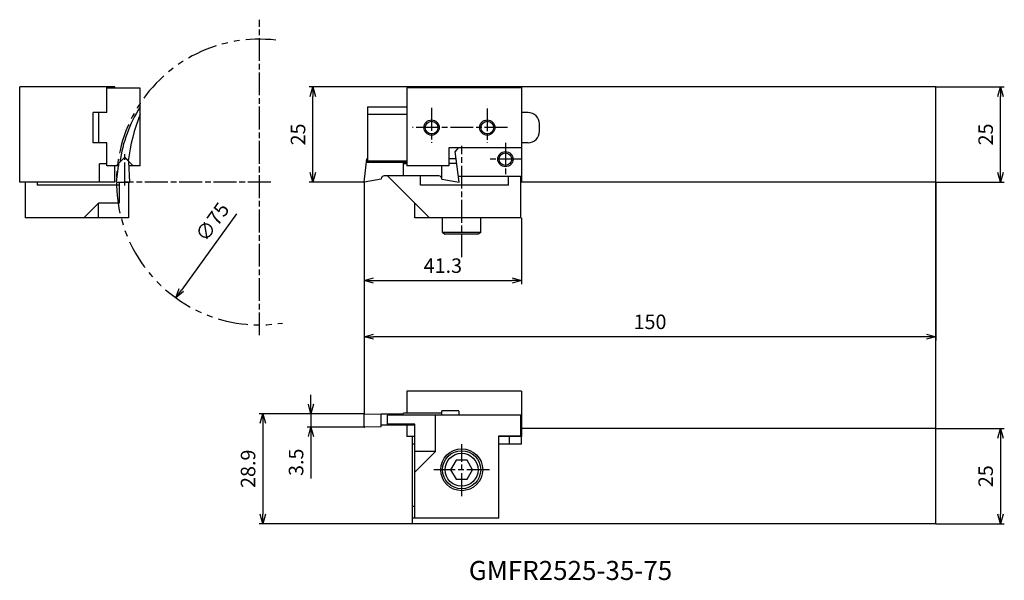
# Model space of a CAD drawing. Units: millimetres. Extents: x -90 to 168, y -44 to 103.
import ezdxf
from ezdxf.enums import TextEntityAlignment as Align

# ---------------------------------------------------------------- set-up
doc = ezdxf.new("R2010")
doc.units = ezdxf.units.MM
doc.header["$LTSCALE"] = 0.5
doc.linetypes.add('AM_ISO08W050', pattern=[18, 12, -1.5, 3, -1.5])
doc.linetypes.add('PHANTOM', pattern=[63.5, 31.75, -6.35, 6.35, -6.35, 6.35, -6.35])
doc.layers.get('0').update_dxf_attribs({"linetype": 'CONTINUOUS'})
doc.layers.get('DEFPOINTS').update_dxf_attribs({"linetype": 'CONTINUOUS'})
for name, color, linetype in [('AM_0', 7, 'CONTINUOUS'), ('AM_1', 3, 'CONTINUOUS'), ('AM_11', 3, 'PHANTOM'), ('AM_5', 3, 'CONTINUOUS'), ('AM_6', 2, 'CONTINUOUS'), ('AM_7', 4, 'AM_ISO08W050')]:
    doc.layers.add(name, color=color, linetype=linetype)
doc.styles.get("Standard").update_dxf_attribs({"font": 'ISOCP.SHX', "bigfont": 'EXTFONT.SHX'})
doc.dimstyles.new('AM_JIS$0', dxfattribs={"dimtxt": 3.8, "dimasz": 2.5, "dimexe": 1, "dimexo": 0, "dimgap": 1.5, "dimtad": 3, "dimzin": 9, "dimdsep": 46, "dimtxsty": 'STANDARD', "dimblk": 'OPEN30', "dimcen": 0, "dimclrd": 3, "dimclre": 3, "dimclrt": 2, "dimaunit": 1, "dimadec": 0, "dimazin": 0, "dimtp": 0.1, "dimtm": 0.1, "dimtfac": 0.71, "dimtmove": 0, "dimatfit": 3, "dimldrblk": 'OPEN30', "dimfxl": 1, "dimarcsym": 0})
doc.dimstyles.new('AM_JIS$3', dxfattribs={"dimtxt": 3.8, "dimasz": 2.5, "dimexe": 1, "dimexo": 0, "dimgap": 1.5, "dimtad": 3, "dimzin": 9, "dimdsep": 46, "dimtxsty": 'STANDARD', "dimblk": 'OPEN30', "dimcen": 0, "dimsd1": 1, "dimclrd": 256, "dimclre": 256, "dimclrt": 2, "dimaunit": 1, "dimadec": 0, "dimazin": 0, "dimtp": 0.1, "dimtm": 0.1, "dimtfac": 0.71, "dimtmove": 0, "dimatfit": 3, "dimldrblk": 'OPEN30', "dimfxl": 1, "dimarcsym": 0})

# ---------------------------------------------------------------- blocks, each defined once
blk = doc.blocks.new('TAPF04N')
at = {"color": 7}
blk.add_circle((0, 0), 2, dxfattribs=at)
blk.add_circle((0, 0), 1.65)
blk = doc.blocks.new('CBF06')
at = {"linetype": 'Continuous'}
for p, q in [((-1.44, 2.5), (-2.89, 0)), ((-2.89, 0), (-1.44, -2.5)), ((1.44, 2.5), (-1.44, 2.5)), ((2.89, 0), (1.44, 2.5)), ((1.44, -2.5), (2.89, 0)), ((-1.44, -2.5), (1.44, -2.5))]:
    blk.add_line(p, q, dxfattribs=at)
for radius in [5, 4.31]:
    blk.add_circle((0, 0), radius, dxfattribs=at)
blk = doc.blocks.new('_OPEN30')
at = {"color": 0}
for p, q in [((-1, 0.27), (0, 0)), ((0, 0), (-1, -0.27)), ((0, 0), (-1, 0))]:
    blk.add_line(p, q, dxfattribs=at)
blk = doc.blocks.new('*D11')
at = {"layer": 'AM_5', "color": 3, "lineweight": -2}
for p, q in [((12.7, 85.83), (-14.45, 85.83)), ((-13.45, 63.33), (-13.45, 83.33)), ((0, 60.83), (-14.45, 60.83))]:
    blk.add_line(p, q, dxfattribs=at)
at = {"layer": 'DEFPOINTS', "color": 0}
for p in [(-13.45, 85.83), (12.7, 85.83), (0, 60.83)]:
    blk.add_point(p, dxfattribs=at)
at = {"layer": 'AM_5', "color": 3, "lineweight": -2, "xscale": 2.5, "yscale": 2.5, "zscale": 2.5}
for p, rotation in [((-13.45, 85.83), 90), ((-13.45, 60.83), 270)]:
    blk.add_blockref('_OPEN30', p, dxfattribs=dict(at, rotation=rotation))
at = {"layer": 'AM_5', "color": 2, "insert": (-16.85, 73.33), "char_height": 3.8, "attachment_point": 5, "rotation": 90}
blk.add_mtext('25', dxfattribs=at)
blk = doc.blocks.new('*D12')
at = {"layer": 'AM_5', "lineweight": -2}
blk.add_line((-33.52, 52.45), (-47.95, 32.45), dxfattribs=at)
at = {"layer": 'DEFPOINTS', "color": 0}
for p in [(-5.52, 91.24), (-49.42, 30.43)]:
    blk.add_point(p, dxfattribs=at)
at = {"layer": 'AM_5', "lineweight": -2, "xscale": 2.5, "yscale": 2.5, "zscale": 2.5, "rotation": 234.1755297969231}
blk.add_blockref('_OPEN30', (-49.42, 30.43), dxfattribs=at)
at = {"layer": 'AM_5', "color": 2, "insert": (-39.43, 50.08), "char_height": 3.8, "attachment_point": 5, "rotation": 54.1755}
blk.add_mtext('∅75', dxfattribs=at)
blk = doc.blocks.new('_NONE')
blk = doc.blocks.new('*D13')
at = {"layer": 'AM_5', "color": 3, "lineweight": -2}
for p, q in [((150, 85.83), (167.96, 85.83)), ((166.96, 63.33), (166.96, 83.33)), ((150, 60.83), (167.96, 60.83))]:
    blk.add_line(p, q, dxfattribs=at)
at = {"layer": 'DEFPOINTS', "color": 0}
for p in [(150, 85.83), (166.96, 85.83), (150, 60.83)]:
    blk.add_point(p, dxfattribs=at)
at = {"layer": 'AM_5', "color": 3, "lineweight": -2, "xscale": 2.5, "yscale": 2.5, "zscale": 2.5}
for p, rotation in [((166.96, 85.83), 90), ((166.96, 60.83), 270)]:
    blk.add_blockref('_OPEN30', p, dxfattribs=dict(at, rotation=rotation))
at = {"layer": 'AM_5', "color": 2, "insert": (163.56, 73.33), "char_height": 3.8, "attachment_point": 5, "rotation": 90}
blk.add_mtext('25', dxfattribs=at)
blk = doc.blocks.new('*D14')
at = {"layer": 'AM_5', "color": 3, "lineweight": -2}
for p, q in [((150, -3.9), (167.96, -3.9)), ((166.96, -6.4), (166.96, -26.4)), ((150, -28.9), (167.96, -28.9))]:
    blk.add_line(p, q, dxfattribs=at)
at = {"layer": 'DEFPOINTS', "color": 0}
for p in [(150, -3.9), (150, -28.9), (166.96, -28.9)]:
    blk.add_point(p, dxfattribs=at)
at = {"layer": 'AM_5', "color": 3, "lineweight": -2, "xscale": 2.5, "yscale": 2.5, "zscale": 2.5}
for p, rotation in [((166.96, -3.9), 90), ((166.96, -28.9), 270)]:
    blk.add_blockref('_OPEN30', p, dxfattribs=dict(at, rotation=rotation))
at = {"layer": 'AM_5', "color": 2, "insert": (163.56, -16.4), "char_height": 3.8, "attachment_point": 5, "rotation": 90}
blk.add_mtext('25', dxfattribs=at)
blk = doc.blocks.new('*D15')
at = {"layer": 'AM_5', "color": 3, "lineweight": -2}
for p, q in [((0, 60.83), (0, 19.23)), ((150, 60.83), (150, 19.23)), ((147.5, 20.23), (2.5, 20.23))]:
    blk.add_line(p, q, dxfattribs=at)
at = {"layer": 'DEFPOINTS', "color": 0}
for p in [(0, 60.83), (150, 60.83), (0, 20.23)]:
    blk.add_point(p, dxfattribs=at)
at = {"layer": 'AM_5', "color": 3, "lineweight": -2, "xscale": 2.5, "yscale": 2.5, "zscale": 2.5, "rotation": 180}
blk.add_blockref('_OPEN30', (0, 20.23), dxfattribs=at)
at = {"layer": 'AM_5', "color": 3, "lineweight": -2, "xscale": 2.5, "yscale": 2.5, "zscale": 2.5}
blk.add_blockref('_OPEN30', (150, 20.23), dxfattribs=at)
at = {"layer": 'AM_5', "color": 2, "insert": (75, 23.63), "char_height": 3.8, "attachment_point": 5}
blk.add_mtext('150', dxfattribs=at)
blk = doc.blocks.new('*D16')
at = {"layer": 'AM_5', "color": 3, "lineweight": -2}
for p, q in [((0, 60.83), (0, 33.99)), ((41.3, 51.45), (41.3, 33.99)), ((2.5, 34.99), (38.8, 34.99))]:
    blk.add_line(p, q, dxfattribs=at)
at = {"layer": 'DEFPOINTS', "color": 0}
for p in [(0, 60.83), (41.3, 51.45), (41.3, 34.99)]:
    blk.add_point(p, dxfattribs=at)
at = {"layer": 'AM_5', "color": 3, "lineweight": -2, "xscale": 2.5, "yscale": 2.5, "zscale": 2.5, "rotation": 180}
blk.add_blockref('_OPEN30', (0, 34.99), dxfattribs=at)
at = {"layer": 'AM_5', "color": 3, "lineweight": -2, "xscale": 2.5, "yscale": 2.5, "zscale": 2.5}
blk.add_blockref('_OPEN30', (41.3, 34.99), dxfattribs=at)
at = {"layer": 'AM_5', "color": 2, "insert": (20.65, 38.39), "char_height": 3.8, "attachment_point": 5}
blk.add_mtext('41.3', dxfattribs=at)
blk = doc.blocks.new('*D17')
at = {"layer": 'AM_5', "color": 3, "lineweight": -2}
for p, q in [((0.2, 0), (-27.56, 0)), ((-26.56, -2.5), (-26.56, -26.4)), ((12.7, -28.9), (-27.56, -28.9))]:
    blk.add_line(p, q, dxfattribs=at)
at = {"layer": 'DEFPOINTS', "color": 0}
for p in [(0.2, 0), (-26.56, -28.9), (12.7, -28.9)]:
    blk.add_point(p, dxfattribs=at)
at = {"layer": 'AM_5', "color": 3, "lineweight": -2, "xscale": 2.5, "yscale": 2.5, "zscale": 2.5}
for p, rotation in [((-26.56, 0), 90), ((-26.56, -28.9), 270)]:
    blk.add_blockref('_OPEN30', p, dxfattribs=dict(at, rotation=rotation))
at = {"layer": 'AM_5', "color": 2, "insert": (-29.96, -14.45), "char_height": 3.8, "attachment_point": 5, "rotation": 90}
blk.add_mtext('28.9', dxfattribs=at)
blk = doc.blocks.new('*D18')
at = {"layer": 'AM_5', "color": 3, "lineweight": -2}
for p, q in [((-13.96, 2.5), (-13.96, 5)), ((0.2, 0), (-14.96, 0)), ((-13.96, 0), (-13.96, -3.5)), ((0.2, -3.5), (-14.96, -3.5)), ((-13.96, -6), (-13.96, -16.98))]:
    blk.add_line(p, q, dxfattribs=at)
at = {"layer": 'DEFPOINTS', "color": 0}
for p in [(0.2, 0), (-13.96, -3.5), (0.2, -3.5)]:
    blk.add_point(p, dxfattribs=at)
at = {"layer": 'AM_5', "color": 3, "lineweight": -2, "xscale": 2.5, "yscale": 2.5, "zscale": 2.5}
for p, rotation in [((-13.96, 0), 270), ((-13.96, -3.5), 90)]:
    blk.add_blockref('_OPEN30', p, dxfattribs=dict(at, rotation=rotation))
at = {"layer": 'AM_5', "color": 2, "insert": (-17.36, -12.74), "char_height": 3.8, "attachment_point": 5, "rotation": 90}
blk.add_mtext('3.5', dxfattribs=at)

msp = doc.modelspace()

# ---------------------------------------------------------------- linework, layer by layer
at = {"layer": 'AM_0'}
for p, q in [((-65.367, 85.833), (-90.367, 85.833)), ((-90.367, 60.833), (-90.367, 85.833)), ((-67.467, 79.093), (-67.467, 85.833)), ((-58.757, 85.493), (-67.467, 85.493)), ((-65.367, 85.493), (-65.367, 85.833)), ((-58.757, 65.073), (-58.757, 85.493)), ((41.3, 85.533), (11.21, 85.533)), ((11.21, 85.533), (11.21, 65.073)), ((150, 85.833), (12.7, 85.833)), ((12.7, 85.533), (12.7, 85.833)), ((41.3, 85.833), (41.3, 60.833)), ((150, 60.833), (150, 85.833)), ((0.89, 80.58), (0.89, 66.053)), ((0.89, 80.58), (11.21, 80.58)), ((-71.067, 71.153), (-71.067, 79.093)), ((-67.467, 79.093), (-71.067, 79.093)), ((-69.567, 71.153), (-69.567, 79.093)), ((0.89, 78.637), (11.21, 78.637)), ((43, 79.093), (41.3, 79.093)), ((46, 74.153), (46, 76.093)), ((-67.467, 71.153), (-71.067, 71.153)), ((-67.467, 65.073), (-67.467, 71.153)), ((41.3, 69.783), (22.25, 69.783)), ((22.25, 69.783), (22.25, 65.073)), ((24.691, 69.783), (23.901, 68.89)), ((43, 71.153), (41.3, 71.153)), ((-65.077, 65.073), (-62.817, 67.333)), ((-60.557, 65.073), (-62.817, 67.333)), ((24.89, 60.833), (23.901, 68.89)), ((-69.467, 60.833), (-69.467, 65.633)), ((-67.467, 65.633), (-69.467, 65.633)), ((-64.442, 65.073), (-67.467, 65.073)), ((-65.367, 60.833), (-65.367, 65.073)), ((-64.967, 60.833), (-64.358, 65.792)), ((-64.442, 65.708), (-63.197, 66.953)), ((-64.442, 65.708), (-64.442, 65.109)), ((-62.437, 66.953), (-63.197, 66.953)), ((-61.751, 66.268), (-62.437, 66.953)), ((-61.467, 60.833), (-61.751, 66.268)), ((-58.757, 65.073), (-61.689, 65.073)), ((0, 60.833), (0.751, 66.952)), ((10.31, 65.952), (0.629, 65.952)), ((0.89, 66.952), (0.751, 66.952)), ((0.89, 65.952), (0.751, 65.952)), ((0.89, 66.392), (11.21, 66.392)), ((0.89, 66.053), (11.21, 66.053)), ((10.31, 63.643), (10.31, 65.952)), ((11.21, 65.602), (10.31, 65.602)), ((22.25, 65.073), (11.21, 65.073)), ((20.39, 61.627), (20.39, 65.073)), ((24.139, 66.952), (22.25, 66.952)), ((24.139, 65.702), (22.25, 65.702)), ((19.63, 62.452), (5.26, 62.452)), ((17.12, 51.452), (6.12, 62.452)), ((17.29, 62.452), (7.76, 62.452)), ((10.31, 62.452), (10.31, 64.346)), ((14.75, 60.053), (14.75, 62.452)), ((41.3, 62.283), (24.712, 62.283)), ((37.9, 60.053), (37.9, 62.283)), ((41.1, 51.452), (41.1, 62.283)), ((-65.367, 60.833), (-90.367, 60.833)), ((-88.907, 60.833), (-88.907, 51.452)), ((-85.807, 60.833), (-85.807, 60.033)), ((-64.247, 60.033), (-85.807, 60.033)), ((-64.967, 60.833), (-61.467, 60.833)), ((-64.247, 60.833), (-64.247, 55.272)), ((-61.807, 60.833), (-61.807, 51.452)), ((4.5, 61.627), (0, 60.833)), ((4.5, 61.627), (4.5, 61.692)), ((37.9, 60.053), (14.75, 60.053)), ((20.39, 61.627), (24.89, 60.833)), ((150, 60.833), (41.3, 60.833)), ((-73.527, 51.452), (-69.707, 55.272)), ((-64.247, 55.272), (-69.707, 55.272)), ((-69.707, 51.452), (-69.707, 55.272)), ((13.3, 51.452), (13.3, 55.272)), ((-61.807, 51.452), (-88.907, 51.452)), ((41.1, 51.452), (13.3, 51.452)), ((41.3, 5.89), (11.21, 5.89)), ((11.21, 5.89), (11.21, 0.275)), ((41.3, 5.89), (41.3, -6)), ((0.203, 0), (4.5, -0.075)), ((10.31, 0.275), (20.39, 0.275)), ((10.31, 0.275), (10.31, 0.225)), ((24.687, 0.8), (20.39, 0.725)), ((20.39, -0.21), (20.39, 0.725)), ((24.89, -0.21), (24.89, 0.6)), ((0, -3.3), (0, -0.2)), ((4.5, -3.425), (4.5, -0.075)), ((10.01, -0.075), (4.5, -0.075)), ((41.1, -0.34), (6.12, -0.34)), ((6.12, -2.78), (6.12, -0.34)), ((18.76, -9.882), (18.76, -0.34)), ((41.1, -5.84), (41.1, -0.34)), ((4.5, -3.425), (0.203, -3.5)), ((13.3, -2.975), (4.5, -2.975)), ((13.3, -2.78), (6.12, -2.78)), ((11.21, -3.04), (11.21, -6)), ((13.3, -27.44), (13.3, -2.78)), ((150, -3.9), (41.3, -3.9)), ((41.3, -8), (41.3, -3.9)), ((150, -28.9), (150, -3.9)), ((13.3, -6), (11.21, -6)), ((12.7, -28.9), (12.7, -6)), ((35.3, -27.44), (35.3, -5.84)), ((35.3, -5.84), (41.1, -5.84)), ((41.3, -6), (35.3, -6)), ((38.1, -8), (38.1, -6)), ((13.3, -8), (12.7, -8)), ((18.76, -9.882), (13.3, -9.882)), ((18.76, -9.882), (13.3, -15.342)), ((41.3, -8), (35.3, -8)), ((13.3, -24.34), (12.7, -24.34)), ((32.95, -27.44), (12.7, -27.44)), ((35.3, -27.44), (13.3, -27.44)), ((150, -28.9), (12.7, -28.9))]:
    msp.add_line(p, q, dxfattribs=at)
at = {"layer": 'AM_0', "ltscale": 0.3}
for p, q in [((20.6, 47.552), (20.6, 51.452)), ((30.6, 47.552), (30.6, 51.452)), ((25.6, 47.552), (20.6, 47.552)), ((20.6, 47.552), (21.293, 47.152)), ((29.907, 47.152), (21.293, 47.152)), ((30.6, 47.552), (25.6, 47.552)), ((30.6, 47.552), (29.907, 47.152))]:
    msp.add_line(p, q, dxfattribs=at)
at = {"layer": 'AM_0'}
msp.add_circle((25.6, -14.7), 5.5, dxfattribs=at)
for centre, radius, start, end in [((-27.467, 60.833), 37, 147.7444, 171.88946), ((-14.45, 60.833), 47.75, 158.10876, 173.31517), ((43, 76.093), 3, 0, 90), ((43, 74.153), 3, 270, 0), ((5.26, 61.692), 0.76, 90, 180), ((19.63, 61.692), 0.76, 0, 90), ((0.2, -0.2), 0.2, 89, 180), ((10.01, 0.225), 0.3, 270, 0), ((24.69, 0.6), 0.2, 360, 91), ((0.2, -3.3), 0.2, 180, 271)]:
    msp.add_arc(centre, radius, start, end, dxfattribs=at)
at = {"layer": 'AM_1'}
for p, q in [((0, 60.833), (0, -0.2)), ((150, -3.9), (150, 60.833))]:
    msp.add_line(p, q, dxfattribs=at)
at = {"layer": 'AM_11', "ltscale": 0.5}
msp.add_arc((-27.467, 60.833), 37.5, 83.40098, 279.25253, dxfattribs=at)
at = {"layer": 'AM_7'}
for p, q in [((-27.467, 20.623), (-27.467, 103.462)), ((17.7, 80.292), (17.7, 71.153)), ((32.3, 80.178), (32.3, 71.153)), ((37.62, 75.133), (12.7, 75.133)), ((25.6, 41.132), (25.6, 70.313)), ((37.1, 71.153), (37.1, 62.636)), ((-62.817, 59.928), (-62.817, 68.164)), ((41.3, 66.833), (32.831, 66.833)), ((-24.499, 60.833), (-62.817, 60.833)), ((25.6, -21.603), (25.6, -8)), ((32.91, -14.7), (18.29, -14.7))]:
    msp.add_line(p, q, dxfattribs=at)

# ---------------------------------------------------------------- block references
at = {"layer": 'AM_0'}
msp.add_blockref('CBF06', (25.576, -14.7), dxfattribs=at)
at = {"layer": 'AM_1', "rotation": 180}
for p in [(17.7, 75.133), (32.3, 75.133), (37.066, 66.833)]:
    msp.add_blockref('TAPF04N', p, dxfattribs=at)

# ---------------------------------------------------------------- texts
at = {"layer": 'AM_6'}
msp.add_text('GMFR2525-35-75', height=5, dxfattribs=at).set_placement((54.14, -41.796), align=Align.MIDDLE)

# ---------------------------------------------------------------- dimensions: what is measured, and where the dimension line sits
at = {"layer": 'AM_5'}
dim = msp.add_diameter_dim_2p(p1=(-5.518, 91.239), p2=(-49.415, 30.428), dimstyle='AM_JIS$3', override={"dimblk1": 'NONE', "dimblk2": 'OPEN30', "dimsah": 1, "dimsd1": 1, "dimsd2": 0, "dimtofl": 1}, dxfattribs=at)
dim.commit()
dim.dimension.update_dxf_attribs({"geometry": '*D12', "text_midpoint": (-36.668, 48.086), "dimtype": 163})
for base, p1, p2, angle, picture, middle in [((-13.45, 85.833), (0, 60.833), (12.7, 85.833), 270, '*D11', (-16.85, 73.333)), ((166.957, 85.833), (150, 60.833), (150, 85.833), 270, '*D13', (163.556, 73.333)), ((0, 20.229), (150, 60.833), (0, 60.833), 180, '*D15', (75, 23.629)), ((41.3, 34.991), (0, 60.833), (41.3, 51.452), 180, '*D16', (20.65, 38.391)), ((-13.957, -3.5), (0.197, 0), (0.2, -3.5), 270, '*D18', (-17.357, -12.739)), ((-26.565, -28.9), (0.203, 0), (12.7, -28.9), 270, '*D17', (-29.965, -14.45)), ((166.957, -28.9), (150, -3.9), (150, -28.9), 270, '*D14', (163.556, -16.4))]:
    dim = msp.add_linear_dim(base=base, p1=p1, p2=p2, angle=angle, dimstyle='AM_JIS$0', dxfattribs=at)
    dim.commit()
    dim.dimension.update_dxf_attribs({"geometry": picture, "text_midpoint": middle})

doc.saveas('drawing.dxf')
